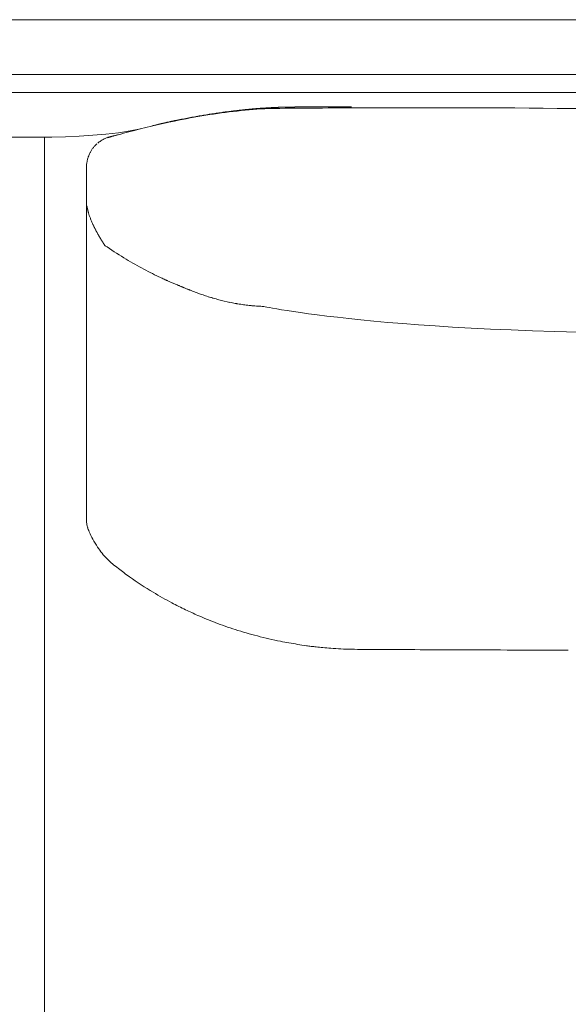
# Model space of a CAD drawing. Units: inches. Extents: x 3476 to 124092, y 545 to 21494.
# Drawn here: x 16268 to 16570, y 9783 to 10325 of the extents above; entities that cross this region are included whole.
import ezdxf

# ---------------------------------------------------------------- set-up
doc = ezdxf.new("R2010")
doc.units = ezdxf.units.IN
doc.header["$MEASUREMENT"] = 0
doc.layers.get('0').update_dxf_attribs({"lineweight": 13})

msp = doc.modelspace()

# ---------------------------------------------------------------- linework, layer by layer
at = {"lineweight": 13}
for p, q in [((14906.11, 10324.89), (16448.9, 10324.89)), ((16448.9, 10324.89), (16464.54, 10324.89)), ((16464.54, 10324.89), (16479.61, 10324.89)), ((16475.01, 10324.89), (16488.88, 10324.89)), ((16488.88, 10324.89), (16503.96, 10324.89)), ((16503.96, 10324.89), (16519.6, 10324.89)), ((16519.6, 10324.89), (16849.89, 10324.89)), ((14665.38, 10294.81), (17090.62, 10294.8)), ((16282.87, 10284.76), (15426.99, 10284.76)), ((16329.01, 10284.76), (15473.13, 10284.76)), ((17040.48, 10284.76), (16329.01, 10284.76)), ((16411.81, 10276.73), (16411.71, 10276.73)), ((16413.55, 10276.76), (16413.44, 10276.76)), ((16414.18, 10276.8), (16414.04, 10276.8)), ((16414.82, 10276.8), (16414.71, 10276.8)), ((16415.03, 10276.8), (16414.93, 10276.8)), ((16415.49, 10276.83), (16415.31, 10276.83)), ((16416.48, 10276.83), (16416.27, 10276.83)), ((16417.23, 10276.83), (16416.98, 10276.83)), ((16418.07, 10276.83), (16417.79, 10276.83)), ((16418.25, 10276.83), (16418.07, 10276.83)), ((16418.57, 10276.83), (16418.39, 10276.83)), ((16418.71, 10276.83), (16418.57, 10276.83)), ((16418.85, 10276.83), (16418.71, 10276.83)), ((16418.96, 10276.83), (16418.85, 10276.83)), ((16419.07, 10276.83), (16418.96, 10276.83)), ((16419.17, 10276.83), (16419.07, 10276.83)), ((16419.38, 10276.87), (16419.28, 10276.87)), ((16419.45, 10276.87), (16419.38, 10276.87)), ((16419.53, 10276.87), (16419.45, 10276.87)), ((16419.6, 10276.87), (16419.53, 10276.87)), ((16419.67, 10276.87), (16419.6, 10276.87)), ((16419.77, 10276.87), (16419.67, 10276.87)), ((16419.88, 10276.87), (16419.77, 10276.87)), ((16419.99, 10276.87), (16419.88, 10276.87)), ((16420.13, 10276.87), (16419.99, 10276.87)), ((16420.27, 10276.87), (16420.13, 10276.87)), ((16420.55, 10276.87), (16420.37, 10276.87)), ((16420.69, 10276.87), (16420.55, 10276.87)), ((16420.83, 10276.87), (16420.69, 10276.87)), ((16420.98, 10276.87), (16420.83, 10276.87)), ((16421.05, 10276.87), (16420.98, 10276.87)), ((16421.08, 10276.87), (16421.05, 10276.87)), ((16421.29, 10276.87), (16421.08, 10276.87)), ((16421.72, 10276.87), (16421.51, 10276.87)), ((16421.93, 10276.87), (16421.72, 10276.87)), ((16422.14, 10276.87), (16421.93, 10276.87)), ((16422.6, 10276.87), (16422.39, 10276.87)), ((16422.85, 10276.87), (16422.6, 10276.87)), ((16423.13, 10276.87), (16422.85, 10276.87)), ((16423.67, 10276.87), (16423.38, 10276.87)), ((16423.95, 10276.87), (16423.67, 10276.87)), ((16424.87, 10276.87), (16424.41, 10276.87)), ((16425.29, 10276.87), (16424.87, 10276.87)), ((16426.14, 10276.87), (16425.72, 10276.87)), ((16426.53, 10276.87), (16426.14, 10276.87)), ((16427.24, 10276.87), (16426.89, 10276.87)), ((16427.59, 10276.87), (16427.24, 10276.87)), ((16427.91, 10276.87), (16427.59, 10276.87)), ((16428.55, 10276.87), (16428.23, 10276.87)), ((16428.83, 10276.87), (16428.55, 10276.87)), ((16429.08, 10276.87), (16428.83, 10276.87)), ((16429.58, 10276.87), (16429.33, 10276.87)), ((16431.17, 10276.87), (16430.35, 10276.87)), ((16433.57, 10276.91), (16432.76, 10276.91)), ((16436.02, 10276.91), (16435.2, 10276.91)), ((16438.42, 10276.91), (16437.61, 10276.91)), ((16440.05, 10276.91), (16439.24, 10276.91)), ((16281.38, 9271.66), (16281.38, 10259.92)), ((16281.38, 10259.92), (16281.38, 9271.66)), ((16318.71, 10260.77), (16318.71, 10260.77)), ((16304.45, 10243.25), (16304.45, 10226.87)), ((16304.45, 10226.87), (16304.45, 10225.67)), ((16304.45, 10225.67), (16304.45, 10224.46)), ((16304.45, 10224.46), (16304.45, 10223.19)), ((16304.45, 10223.19), (16304.45, 10221.95)), ((16304.45, 10221.95), (16304.45, 10188.97)), ((16311.95, 10204.9), (16311.88, 10205.04)), ((16314.61, 10200.72), (16314.5, 10200.86)), ((16304.45, 10188.97), (16304.45, 10181.08)), ((16304.45, 10181.08), (16304.45, 10174.11)), ((16356.54, 10178.14), (16356.57, 10178.14)), ((16304.45, 10174.11), (16304.45, 10168.31)), ((16358.13, 10177.47), (16358.13, 10177.47)), ((16304.45, 10168.31), (16304.45, 10165.9)), ((16304.45, 10165.9), (16304.45, 10164.84)), ((16304.45, 10164.84), (16304.45, 10163.74)), ((16304.45, 10163.74), (16304.45, 10162.36)), ((16304.45, 10162.36), (16304.45, 10160.98)), ((16304.45, 10160.98), (16304.45, 10160.38)), ((16304.45, 10160.38), (16304.45, 10159.85)), ((16304.45, 10159.85), (16304.45, 10158.75)), ((16304.45, 10158.75), (16304.45, 10154.29)), ((16304.45, 10154.29), (16304.45, 10144.81)), ((16304.45, 10144.81), (16304.45, 10123.22)), ((16304.45, 10123.22), (16304.45, 10117.1)), ((16304.45, 10117.1), (16304.45, 10110.66)), ((16304.45, 10110.66), (16304.45, 10096.83)), ((16304.45, 10096.83), (16304.45, 10081.82)), ((16304.45, 10081.82), (16304.45, 10074)), ((16304.45, 10074), (16304.45, 10072.02)), ((16304.45, 10072.02), (16304.45, 10070.11)), ((16304.45, 10070.11), (16304.45, 10068.38)), ((16304.45, 10068.38), (16304.45, 10066.93)), ((16304.45, 10066.93), (16304.45, 10065.79)), ((16304.45, 10065.79), (16304.45, 10064.77)), ((16304.45, 10064.77), (16304.45, 10062.79)), ((16304.45, 10062.79), (16304.45, 10059.32)), ((16304.45, 10059.32), (16304.45, 10056.56)), ((16304.45, 10056.56), (16304.45, 10054.47)), ((16304.45, 10054.47), (16304.45, 10049.69)), ((16304.45, 10049.69), (16304.45, 10049.66)), ((16304.45, 10049.66), (16304.45, 10049.59))]:
    msp.add_line(p, q, dxfattribs=at)
for centre, radius, start, end in [((16422.1, 9953.77), 322.74, 93.0475, 96.1738), ((16475.97, 3242.34), 7034.08, 90.193424, 90.578514), ((16489.47, 868.66), 9407.79, 89.954636, 90.226824), ((18065.74, 153312.09), 143043.86, 269.3858875, 269.435498), ((16425.3, 9926.51), 350.16, 99.0604, 101.9225), ((16380.14, 10164.14), 108.48, 100.6596, 102.4338), ((16464.21, 9702.12), 578.1, 99.40842, 99.72495), ((16388.98, 10161.34), 112.77, 98.2384, 99.8405), ((16426.23, 9923.35), 353.43, 96.3082, 99.1277), ((16387.99, 10181.91), 92.29, 97.5323, 99.4648), ((16319.04, 10791.91), 521.46, 276.8854, 277.1714), ((16392.29, 10212.78), 62.29, 95.1611, 97.5193), ((16395.59, 10207.11), 68.29, 95.368, 97.4895), ((16447.16, 9813.53), 465.23, 101.6821, 104.8707), ((16335.16, 10289.11), 23.29, 284.2625, 286.2478), ((16439.95, 9836.87), 440.82, 104.743, 106.3231), ((16326.78, 10228.5), 33.32, 106.9242, 108.7136), ((16314.67, 10278.17), 17.88, 285.5152, 287.8833), ((16333.14, 10234.26), 32.06, 138.5201, 141.1679), ((16319.5, 10247.2), 13.13, 122.6636, 131.9184), ((16316.55, 10244.9), 11.92, 161.7507, 170.1768), ((16310.55, 10247.24), 5.5, 156.3288, 165.3131), ((16331.67, 10238.85), 28.28, 152.8687, 156.2047), ((16496.67, 10467.61), 323.07, 235.6996, 237.912), ((16453.01, 10407.84), 249.3, 239.115, 240.4234), ((16446.37, 10393.91), 233.91, 240.1549, 241.5246), ((16439.61, 10382.24), 220.43, 241.6221, 244.399), ((16592.56, 10743.31), 612.51, 246.57331, 247.12052), ((16353.99, 10173.31), 5.44, 63.3248, 71.0079), ((16371.17, 10199.7), 25.5, 247.3587, 250.9324), ((16400.29, 10268.36), 100.04, 248.0148, 249.8177), ((16419.13, 10322.2), 157.07, 250.1431, 252.3515), ((16368.1, 10154.87), 17.88, 72.1167, 74.4848), ((16391.07, 10225.9), 56.73, 252.8115, 256.0029), ((16405.08, 10272.63), 105.49, 254.7598, 258.1213), ((16401.27, 10255.36), 87.8, 258.2284, 260.203), ((16404.97, 10269.99), 102.89, 264.7766, 266.6144), ((16402.04, 10213.73), 46.55, 266.1298, 269.9652), ((16345.88, 10059.51), 43.08, 202.3766, 208.3158), ((16355.74, 10065.6), 54.65, 209.0285, 214.3942), ((16351.07, 10061.69), 48.59, 213.7022, 223.5415), ((16355.91, 10069.94), 57.84, 226.1647, 234.1598), ((16418.25, 10143.75), 154.35, 231.4407, 234.2914), ((16434.48, 10167.21), 182.88, 234.4526, 239.3247), ((16447.77, 10186.49), 206.25, 238.8819, 242.1793), ((16439.63, 10168.53), 186.57, 241.8154, 244.4108), ((16485.52, 10267.57), 295.71, 244.6808, 246.1136), ((16455.38, 10203.44), 224.88, 246.5193, 249.148), ((16451.83, 10192.68), 213.57, 249.0087, 252.1497), ((16454.07, 10200.15), 221.36, 252.1903, 255.4807), ((16456.12, 10205.81), 227.35, 255.3389, 258.6253), ((16453.7, 10194.1), 215.39, 258.6433, 261.1675), ((16440.83, 10099.07), 119.53, 260.2685, 262.6699), ((16446.18, 10103.79), 124.87, 263.0119, 264.6777), ((16451.24, 10156.01), 177.34, 264.6144, 266.0138), ((16453.82, 10175.23), 196.7, 265.6551, 268.9266), ((16462.08, 10623.44), 644.98, 268.93902, 270.21217), ((19386.9, 492671.61), 482701.99, 269.6531106, 269.6551982), ((24569.18, 2225789.04), 2215825.46, 269.79152697, 269.79228276), ((16530.44, -689.6), 10667.74, 89.789133, 89.969876)]:
    msp.add_arc(centre, radius, start, end, dxfattribs=at)
for points in [[(16391.68, 10275.38), (16390.86, 10275.28), (16390.05, 10275.21), (16389.2, 10275.1)], [(16391.89, 10275.38), (16391.82, 10275.38), (16391.75, 10275.38), (16391.68, 10275.38)], [(16392.1, 10275.42), (16392.03, 10275.42), (16391.96, 10275.38), (16391.89, 10275.38)], [(16392.31, 10275.42), (16392.24, 10275.42), (16392.17, 10275.42), (16392.1, 10275.42)], [(16392.53, 10275.45), (16392.46, 10275.45), (16392.38, 10275.45), (16392.31, 10275.42)], [(16392.74, 10275.49), (16392.67, 10275.45), (16392.6, 10275.45), (16392.53, 10275.45)], [(16392.95, 10275.49), (16392.88, 10275.49), (16392.81, 10275.49), (16392.74, 10275.49)], [(16393.16, 10275.53), (16393.09, 10275.49), (16393.02, 10275.49), (16392.95, 10275.49)], [(16393.38, 10275.53), (16393.3, 10275.53), (16393.23, 10275.53), (16393.16, 10275.53)], [(16393.59, 10275.56), (16393.52, 10275.56), (16393.45, 10275.53), (16393.38, 10275.53)], [(16393.8, 10275.56), (16393.73, 10275.56), (16393.66, 10275.56), (16393.59, 10275.56)], [(16394.01, 10275.6), (16393.94, 10275.6), (16393.87, 10275.6), (16393.8, 10275.56)], [(16394.19, 10275.6), (16394.12, 10275.6), (16394.08, 10275.6), (16394.01, 10275.6)], [(16394.4, 10275.63), (16394.33, 10275.63), (16394.26, 10275.63), (16394.19, 10275.6)], [(16394.61, 10275.67), (16394.54, 10275.63), (16394.47, 10275.63), (16394.4, 10275.63)], [(16394.83, 10275.67), (16394.76, 10275.67), (16394.68, 10275.67), (16394.61, 10275.67)], [(16395.04, 10275.7), (16394.97, 10275.67), (16394.9, 10275.67), (16394.83, 10275.67)], [(16395.25, 10275.7), (16395.18, 10275.7), (16395.11, 10275.7), (16395.04, 10275.7)], [(16395.43, 10275.74), (16395.36, 10275.7), (16395.32, 10275.7), (16395.25, 10275.7)], [(16395.64, 10275.74), (16395.57, 10275.74), (16395.5, 10275.74), (16395.43, 10275.74)], [(16395.85, 10275.77), (16395.78, 10275.77), (16395.71, 10275.74), (16395.64, 10275.74)], [(16396.06, 10275.77), (16395.99, 10275.77), (16395.92, 10275.77), (16395.85, 10275.77)], [(16396.28, 10275.81), (16396.21, 10275.81), (16396.14, 10275.77), (16396.06, 10275.77)], [(16396.45, 10275.81), (16396.38, 10275.81), (16396.31, 10275.81), (16396.28, 10275.81)], [(16396.67, 10275.84), (16396.6, 10275.84), (16396.52, 10275.81), (16396.45, 10275.81)], [(16396.88, 10275.84), (16396.81, 10275.84), (16396.74, 10275.84), (16396.67, 10275.84)], [(16397.06, 10275.88), (16397.02, 10275.88), (16396.95, 10275.84), (16396.88, 10275.84)], [(16397.27, 10275.88), (16397.2, 10275.88), (16397.13, 10275.88), (16397.06, 10275.88)], [(16397.48, 10275.91), (16397.41, 10275.88), (16397.34, 10275.88), (16397.27, 10275.88)], [(16397.66, 10275.91), (16397.62, 10275.91), (16397.55, 10275.91), (16397.48, 10275.91)], [(16397.87, 10275.95), (16397.8, 10275.91), (16397.73, 10275.91), (16397.66, 10275.91)], [(16398.08, 10275.95), (16398.01, 10275.95), (16397.94, 10275.95), (16397.87, 10275.95)], [(16398.26, 10275.95), (16398.22, 10275.95), (16398.15, 10275.95), (16398.08, 10275.95)], [(16398.47, 10275.99), (16398.4, 10275.99), (16398.33, 10275.99), (16398.26, 10275.95)], [(16398.68, 10275.99), (16398.61, 10275.99), (16398.54, 10275.99), (16398.47, 10275.99)], [(16398.86, 10276.02), (16398.79, 10276.02), (16398.75, 10275.99), (16398.68, 10275.99)], [(16399.07, 10276.02), (16399, 10276.02), (16398.93, 10276.02), (16398.86, 10276.02)], [(16399.25, 10276.06), (16399.21, 10276.02), (16399.14, 10276.02), (16399.07, 10276.02)], [(16399.46, 10276.06), (16399.39, 10276.06), (16399.32, 10276.06), (16399.25, 10276.06)], [(16399.67, 10276.06), (16399.6, 10276.06), (16399.53, 10276.06), (16399.46, 10276.06)], [(16399.85, 10276.09), (16399.78, 10276.09), (16399.71, 10276.09), (16399.67, 10276.06)], [(16400.06, 10276.09), (16399.99, 10276.09), (16399.92, 10276.09), (16399.85, 10276.09)], [(16400.24, 10276.13), (16400.17, 10276.13), (16400.1, 10276.09), (16400.06, 10276.09)], [(16400.45, 10276.13), (16400.38, 10276.13), (16400.31, 10276.13), (16400.24, 10276.13)], [(16400.63, 10276.13), (16400.56, 10276.13), (16400.49, 10276.13), (16400.45, 10276.13)], [(16400.84, 10276.16), (16400.77, 10276.16), (16400.7, 10276.16), (16400.63, 10276.13)], [(16401.02, 10276.16), (16400.95, 10276.16), (16400.88, 10276.16), (16400.84, 10276.16)], [(16401.2, 10276.2), (16401.16, 10276.2), (16401.09, 10276.16), (16401.02, 10276.16)], [(16401.41, 10276.2), (16401.34, 10276.2), (16401.27, 10276.2), (16401.2, 10276.2)], [(16401.58, 10276.2), (16401.51, 10276.2), (16401.48, 10276.2), (16401.41, 10276.2)], [(16401.8, 10276.23), (16401.73, 10276.23), (16401.66, 10276.23), (16401.58, 10276.2)], [(16401.97, 10276.23), (16401.9, 10276.23), (16401.87, 10276.23), (16401.8, 10276.23)], [(16402.19, 10276.23), (16402.12, 10276.23), (16402.04, 10276.23), (16401.97, 10276.23)], [(16402.36, 10276.27), (16402.29, 10276.27), (16402.22, 10276.27), (16402.19, 10276.23)], [(16402.54, 10276.27), (16402.47, 10276.27), (16402.43, 10276.27), (16402.36, 10276.27)], [(16402.75, 10276.3), (16402.68, 10276.27), (16402.61, 10276.27), (16402.54, 10276.27)], [(16402.93, 10276.3), (16402.86, 10276.3), (16402.79, 10276.3), (16402.75, 10276.3)], [(16403.11, 10276.3), (16403.04, 10276.3), (16403, 10276.3), (16402.93, 10276.3)], [(16403.32, 10276.34), (16403.25, 10276.3), (16403.18, 10276.3), (16403.11, 10276.3)], [(16403.5, 10276.34), (16403.42, 10276.34), (16403.35, 10276.34), (16403.32, 10276.34)], [(16403.67, 10276.34), (16403.6, 10276.34), (16403.57, 10276.34), (16403.5, 10276.34)], [(16403.85, 10276.37), (16403.81, 10276.34), (16403.74, 10276.34), (16403.67, 10276.34)], [(16404.06, 10276.37), (16403.99, 10276.37), (16403.92, 10276.37), (16403.85, 10276.37)], [(16404.24, 10276.37), (16404.17, 10276.37), (16404.1, 10276.37), (16404.06, 10276.37)], [(16404.42, 10276.41), (16404.34, 10276.37), (16404.31, 10276.37), (16404.24, 10276.37)], [(16404.59, 10276.41), (16404.56, 10276.41), (16404.49, 10276.41), (16404.42, 10276.41)], [(16404.8, 10276.41), (16404.73, 10276.41), (16404.66, 10276.41), (16404.59, 10276.41)], [(16405.19, 10276.45), (16405.05, 10276.45), (16404.91, 10276.41), (16404.8, 10276.41)], [(16405.58, 10276.45), (16405.44, 10276.45), (16405.34, 10276.45), (16405.19, 10276.45)], [(16405.97, 10276.48), (16405.87, 10276.48), (16405.73, 10276.48), (16405.58, 10276.45)], [(16406.4, 10276.52), (16406.26, 10276.48), (16406.11, 10276.48), (16405.97, 10276.48)], [(16406.79, 10276.52), (16406.65, 10276.52), (16406.5, 10276.52), (16406.4, 10276.52)], [(16407.18, 10276.55), (16407.03, 10276.55), (16406.89, 10276.52), (16406.79, 10276.52)], [(16407.57, 10276.55), (16407.42, 10276.55), (16407.28, 10276.55), (16407.18, 10276.55)], [(16407.95, 10276.59), (16407.81, 10276.59), (16407.67, 10276.59), (16407.57, 10276.55)], [(16408.31, 10276.59), (16408.2, 10276.59), (16408.06, 10276.59), (16407.95, 10276.59)], [(16408.7, 10276.62), (16408.59, 10276.62), (16408.45, 10276.59), (16408.31, 10276.59)], [(16409.09, 10276.62), (16408.95, 10276.62), (16408.84, 10276.62), (16408.7, 10276.62)], [(16409.44, 10276.66), (16409.33, 10276.66), (16409.19, 10276.62), (16409.09, 10276.62)], [(16409.83, 10276.66), (16409.69, 10276.66), (16409.58, 10276.66), (16409.44, 10276.66)], [(16410.18, 10276.69), (16410.08, 10276.66), (16409.94, 10276.66), (16409.83, 10276.66)], [(16410.57, 10276.69), (16410.43, 10276.69), (16410.33, 10276.69), (16410.18, 10276.69)], [(16410.93, 10276.69), (16410.82, 10276.69), (16410.68, 10276.69), (16410.57, 10276.69)], [(16411.32, 10276.73), (16411.17, 10276.73), (16411.07, 10276.69), (16410.93, 10276.69)], [(16411.39, 10276.73), (16411.35, 10276.73), (16411.32, 10276.73), (16411.32, 10276.73)], [(16411.49, 10276.73), (16411.46, 10276.73), (16411.42, 10276.73), (16411.39, 10276.73)], [(16411.6, 10276.73), (16411.56, 10276.73), (16411.53, 10276.73), (16411.49, 10276.73)], [(16411.71, 10276.73), (16411.67, 10276.73), (16411.63, 10276.73), (16411.6, 10276.73)], [(16411.92, 10276.73), (16411.88, 10276.73), (16411.85, 10276.73), (16411.81, 10276.73)], [(16412.02, 10276.73), (16411.99, 10276.73), (16411.95, 10276.73), (16411.92, 10276.73)], [(16412.13, 10276.73), (16412.09, 10276.73), (16412.06, 10276.73), (16412.02, 10276.73)], [(16412.27, 10276.73), (16412.24, 10276.73), (16412.2, 10276.73), (16412.13, 10276.73)], [(16412.38, 10276.76), (16412.34, 10276.76), (16412.31, 10276.76), (16412.27, 10276.73)], [(16412.48, 10276.76), (16412.45, 10276.76), (16412.41, 10276.76), (16412.38, 10276.76)], [(16412.59, 10276.76), (16412.55, 10276.76), (16412.52, 10276.76), (16412.48, 10276.76)], [(16412.7, 10276.76), (16412.66, 10276.76), (16412.63, 10276.76), (16412.59, 10276.76)], [(16412.84, 10276.76), (16412.8, 10276.76), (16412.77, 10276.76), (16412.7, 10276.76)], [(16412.94, 10276.76), (16412.91, 10276.76), (16412.87, 10276.76), (16412.84, 10276.76)], [(16413.05, 10276.76), (16413.01, 10276.76), (16412.98, 10276.76), (16412.94, 10276.76)], [(16413.19, 10276.76), (16413.16, 10276.76), (16413.12, 10276.76), (16413.05, 10276.76)], [(16413.3, 10276.76), (16413.26, 10276.76), (16413.23, 10276.76), (16413.19, 10276.76)], [(16413.44, 10276.76), (16413.4, 10276.76), (16413.33, 10276.76), (16413.3, 10276.76)], [(16413.69, 10276.8), (16413.62, 10276.8), (16413.58, 10276.8), (16413.55, 10276.76)], [(16413.79, 10276.8), (16413.76, 10276.8), (16413.72, 10276.8), (16413.69, 10276.8)], [(16413.93, 10276.8), (16413.9, 10276.8), (16413.83, 10276.8), (16413.79, 10276.8)], [(16414.04, 10276.8), (16414.01, 10276.8), (16413.97, 10276.8), (16413.93, 10276.8)], [(16414.32, 10276.8), (16414.25, 10276.8), (16414.22, 10276.8), (16414.18, 10276.8)], [(16414.43, 10276.8), (16414.39, 10276.8), (16414.36, 10276.8), (16414.32, 10276.8)], [(16414.57, 10276.8), (16414.54, 10276.8), (16414.5, 10276.8), (16414.43, 10276.8)], [(16414.71, 10276.8), (16414.68, 10276.8), (16414.61, 10276.8), (16414.57, 10276.8)], [(16414.93, 10276.8), (16414.89, 10276.8), (16414.85, 10276.8), (16414.82, 10276.8)], [(16415.17, 10276.8), (16415.14, 10276.8), (16415.07, 10276.8), (16415.03, 10276.8)], [(16415.31, 10276.83), (16415.28, 10276.8), (16415.21, 10276.8), (16415.17, 10276.8)], [(16415.67, 10276.83), (16415.6, 10276.83), (16415.53, 10276.83), (16415.49, 10276.83)], [(16415.85, 10276.83), (16415.77, 10276.83), (16415.74, 10276.83), (16415.67, 10276.83)], [(16416.06, 10276.83), (16415.99, 10276.83), (16415.92, 10276.83), (16415.85, 10276.83)], [(16416.27, 10276.83), (16416.2, 10276.83), (16416.13, 10276.83), (16416.06, 10276.83)], [(16416.73, 10276.83), (16416.66, 10276.83), (16416.55, 10276.83), (16416.48, 10276.83)], [(16416.98, 10276.83), (16416.91, 10276.83), (16416.8, 10276.83), (16416.73, 10276.83)], [(16417.51, 10276.83), (16417.4, 10276.83), (16417.33, 10276.83), (16417.23, 10276.83)], [(16417.79, 10276.83), (16417.69, 10276.83), (16417.61, 10276.83), (16417.51, 10276.83)], [(16418.39, 10276.83), (16418.36, 10276.83), (16418.29, 10276.83), (16418.25, 10276.83)], [(16419.28, 10276.87), (16419.24, 10276.87), (16419.21, 10276.87), (16419.17, 10276.83)], [(16420.37, 10276.87), (16420.34, 10276.87), (16420.3, 10276.87), (16420.27, 10276.87)], [(16421.51, 10276.87), (16421.44, 10276.87), (16421.37, 10276.87), (16421.29, 10276.87)], [(16422.39, 10276.87), (16422.29, 10276.87), (16422.21, 10276.87), (16422.14, 10276.87)], [(16423.38, 10276.87), (16423.31, 10276.87), (16423.21, 10276.87), (16423.13, 10276.87)], [(16424.41, 10276.87), (16424.23, 10276.87), (16424.09, 10276.87), (16423.95, 10276.87)], [(16425.72, 10276.87), (16425.58, 10276.87), (16425.43, 10276.87), (16425.29, 10276.87)], [(16426.89, 10276.87), (16426.78, 10276.87), (16426.64, 10276.87), (16426.53, 10276.87)], [(16428.23, 10276.87), (16428.12, 10276.87), (16428.02, 10276.87), (16427.91, 10276.87)], [(16429.33, 10276.87), (16429.26, 10276.87), (16429.19, 10276.87), (16429.08, 10276.87)], [(16430.35, 10276.87), (16430.11, 10276.87), (16429.82, 10276.87), (16429.58, 10276.87)], [(16431.95, 10276.91), (16431.7, 10276.91), (16431.42, 10276.91), (16431.17, 10276.87)], [(16432.76, 10276.91), (16432.51, 10276.91), (16432.23, 10276.91), (16431.95, 10276.91)], [(16434.39, 10276.91), (16434.1, 10276.91), (16433.86, 10276.91), (16433.57, 10276.91)], [(16435.2, 10276.91), (16434.92, 10276.91), (16434.64, 10276.91), (16434.39, 10276.91)], [(16436.83, 10276.91), (16436.55, 10276.91), (16436.26, 10276.91), (16436.02, 10276.91)], [(16437.61, 10276.91), (16437.36, 10276.91), (16437.08, 10276.91), (16436.83, 10276.91)], [(16439.24, 10276.91), (16438.99, 10276.91), (16438.7, 10276.91), (16438.42, 10276.91)], [(16440.86, 10276.91), (16440.58, 10276.91), (16440.33, 10276.91), (16440.05, 10276.91)], [(16443.13, 10276.91), (16442.38, 10276.91), (16441.61, 10276.91), (16440.86, 10276.91)], [(16445.78, 10276.94), (16444.9, 10276.94), (16444.01, 10276.91), (16443.13, 10276.91)], [(16448.79, 10276.94), (16447.76, 10276.94), (16446.77, 10276.94), (16445.78, 10276.94)], [(16448.08, 10276.94), (16448.61, 10276.94), (16449.18, 10276.94), (16449.71, 10276.94)], [(16450.35, 10276.94), (16449.82, 10276.94), (16449.32, 10276.94), (16448.79, 10276.94)], [(16496.91, 10276.45), (16508.8, 10276.45), (16520.69, 10276.45), (16532.58, 10276.45)], [(16356.79, 10270.08), (16355.65, 10269.86), (16354.56, 10269.62), (16353.42, 10269.4)], [(16363.33, 10271.35), (16362.24, 10271.14), (16361.17, 10270.96), (16360.08, 10270.75)], [(16366.55, 10271.92), (16365.46, 10271.74), (16364.39, 10271.53), (16363.33, 10271.35)], [(16378.94, 10273.83), (16377.91, 10273.72), (16376.92, 10273.54), (16375.89, 10273.4)], [(16381.56, 10274.22), (16380.67, 10274.07), (16379.82, 10273.97), (16378.94, 10273.83)], [(16244.01, 10260.77), (16244.01, 10260.77), (16305.26, 10257.94), (16334.25, 10264.84)], [(16340.9, 10266.54), (16340.83, 10266.54), (16340.72, 10266.5), (16340.65, 10266.47)], [(16342.46, 10266.93), (16342.21, 10266.86), (16341.96, 10266.79), (16341.68, 10266.75)], [(16343.23, 10267.1), (16342.99, 10267.03), (16342.7, 10267), (16342.46, 10266.93)], [(16344.01, 10267.28), (16343.73, 10267.21), (16343.48, 10267.17), (16343.23, 10267.1)], [(16344.12, 10267.32), (16344.08, 10267.32), (16344.05, 10267.28), (16344.01, 10267.28)], [(16344.26, 10267.35), (16344.22, 10267.35), (16344.15, 10267.32), (16344.12, 10267.32)], [(16344.37, 10267.39), (16344.33, 10267.35), (16344.3, 10267.35), (16344.26, 10267.35)], [(16344.51, 10267.42), (16344.47, 10267.39), (16344.44, 10267.39), (16344.37, 10267.39)], [(16344.65, 10267.42), (16344.61, 10267.42), (16344.54, 10267.42), (16344.51, 10267.42)], [(16344.76, 10267.46), (16344.72, 10267.46), (16344.68, 10267.46), (16344.65, 10267.42)], [(16344.9, 10267.49), (16344.86, 10267.49), (16344.83, 10267.49), (16344.76, 10267.46)], [(16345.04, 10267.53), (16344.97, 10267.53), (16344.93, 10267.49), (16344.9, 10267.49)], [(16345.14, 10267.56), (16345.11, 10267.56), (16345.07, 10267.53), (16345.04, 10267.53)], [(16345.29, 10267.6), (16345.25, 10267.56), (16345.22, 10267.56), (16345.14, 10267.56)], [(16345.43, 10267.63), (16345.36, 10267.6), (16345.32, 10267.6), (16345.29, 10267.6)], [(16345.53, 10267.63), (16345.5, 10267.63), (16345.46, 10267.63), (16345.43, 10267.63)], [(16345.64, 10267.67), (16345.6, 10267.67), (16345.57, 10267.67), (16345.53, 10267.63)], [(16345.75, 10267.71), (16345.71, 10267.71), (16345.68, 10267.67), (16345.64, 10267.67)], [(16345.89, 10267.74), (16345.85, 10267.71), (16345.78, 10267.71), (16345.75, 10267.71)], [(16345.99, 10267.74), (16345.96, 10267.74), (16345.92, 10267.74), (16345.89, 10267.74)], [(16346.14, 10267.78), (16346.06, 10267.78), (16346.03, 10267.78), (16345.99, 10267.74)], [(16346.24, 10267.81), (16346.21, 10267.81), (16346.17, 10267.81), (16346.14, 10267.78)], [(16346.38, 10267.85), (16346.35, 10267.85), (16346.28, 10267.81), (16346.24, 10267.81)], [(16346.52, 10267.88), (16346.49, 10267.88), (16346.42, 10267.85), (16346.38, 10267.85)], [(16346.67, 10267.92), (16346.6, 10267.88), (16346.56, 10267.88), (16346.52, 10267.88)], [(16346.81, 10267.95), (16346.74, 10267.92), (16346.7, 10267.92), (16346.67, 10267.92)], [(16346.95, 10267.99), (16346.91, 10267.95), (16346.84, 10267.95), (16346.81, 10267.95)], [(16347.09, 10268.02), (16347.06, 10267.99), (16346.98, 10267.99), (16346.95, 10267.99)], [(16347.62, 10268.13), (16347.44, 10268.09), (16347.27, 10268.06), (16347.09, 10268.02)], [(16348.15, 10268.24), (16347.98, 10268.2), (16347.8, 10268.17), (16347.62, 10268.13)], [(16348.65, 10268.38), (16348.47, 10268.31), (16348.33, 10268.27), (16348.15, 10268.24)], [(16349.18, 10268.48), (16349, 10268.45), (16348.82, 10268.41), (16348.65, 10268.38)], [(16349.71, 10268.59), (16349.53, 10268.55), (16349.36, 10268.52), (16349.18, 10268.48)], [(16350.24, 10268.7), (16350.06, 10268.66), (16349.89, 10268.63), (16349.71, 10268.59)], [(16350.77, 10268.84), (16350.59, 10268.8), (16350.42, 10268.77), (16350.24, 10268.7)], [(16351.3, 10268.94), (16351.12, 10268.91), (16350.95, 10268.87), (16350.77, 10268.84)], [(16351.83, 10269.05), (16351.66, 10269.01), (16351.48, 10268.98), (16351.3, 10268.94)], [(16352.36, 10269.19), (16352.19, 10269.12), (16352.01, 10269.09), (16351.83, 10269.05)], [(16352.89, 10269.3), (16352.72, 10269.26), (16352.54, 10269.23), (16352.36, 10269.19)], [(16353.42, 10269.4), (16353.25, 10269.37), (16353.07, 10269.33), (16352.89, 10269.3)], [(16313.62, 10258.96), (16313.19, 10258.75), (16312.8, 10258.5), (16312.41, 10258.26)], [(16314.82, 10259.57), (16314.39, 10259.39), (16314, 10259.18), (16313.62, 10258.96)], [(16316.09, 10260.06), (16315.67, 10259.92), (16315.24, 10259.74), (16314.82, 10259.57)], [(16316.02, 10260.03), (16316.13, 10260.1), (16316.27, 10260.13), (16316.41, 10260.2)], [(16316.41, 10260.2), (16316.48, 10260.24), (16316.55, 10260.24), (16316.62, 10260.27)], [(16316.62, 10260.27), (16316.69, 10260.31), (16316.8, 10260.34), (16316.87, 10260.34)], [(16316.87, 10260.34), (16317.15, 10260.45), (16317.47, 10260.56), (16317.79, 10260.59)], [(16317.79, 10260.59), (16317.93, 10260.63), (16318.11, 10260.66), (16318.25, 10260.7)], [(16318.25, 10260.7), (16318.32, 10260.7), (16318.43, 10260.73), (16318.5, 10260.73)], [(16318.5, 10260.73), (16318.53, 10260.73), (16318.57, 10260.73), (16318.61, 10260.73)], [(16318.61, 10260.73), (16318.64, 10260.73), (16318.64, 10260.77), (16318.68, 10260.77)], [(16318.68, 10260.77), (16318.68, 10260.77), (16318.71, 10260.77), (16318.71, 10260.77)], [(16319.45, 10260.95), (16319.21, 10260.91), (16318.99, 10260.84), (16318.75, 10260.77)], [(16320.91, 10261.37), (16320.66, 10261.3), (16320.41, 10261.23), (16320.16, 10261.16)], [(16321.61, 10261.55), (16321.37, 10261.48), (16321.12, 10261.41), (16320.91, 10261.37)], [(16321.75, 10261.58), (16321.72, 10261.58), (16321.65, 10261.55), (16321.61, 10261.55)], [(16308.17, 10254.36), (16307.85, 10253.98), (16307.56, 10253.55), (16307.28, 10253.09)], [(16309.4, 10255.78), (16309.3, 10255.67), (16309.23, 10255.6), (16309.12, 10255.5)], [(16309.65, 10256.03), (16309.55, 10255.96), (16309.48, 10255.85), (16309.4, 10255.78)], [(16310.18, 10256.56), (16310.01, 10256.38), (16309.83, 10256.2), (16309.65, 10256.03)], [(16305.65, 10249.87), (16305.58, 10249.73), (16305.55, 10249.59), (16305.51, 10249.45)], [(16305.8, 10250.26), (16305.76, 10250.12), (16305.69, 10249.98), (16305.65, 10249.87)], [(16307.28, 10253.09), (16307, 10252.67), (16306.75, 10252.21), (16306.5, 10251.75)], [(16304.49, 10244.21), (16304.45, 10244.14), (16304.45, 10244.07), (16304.45, 10244)], [(16304.45, 10244), (16304.45, 10243.89), (16304.45, 10243.82), (16304.45, 10243.75)], [(16304.45, 10243.75), (16304.45, 10243.57), (16304.45, 10243.43), (16304.45, 10243.25)], [(16304.56, 10245.16), (16304.52, 10244.85), (16304.49, 10244.53), (16304.49, 10244.21)], [(16304.8, 10246.93), (16304.7, 10246.37), (16304.59, 10245.77), (16304.56, 10245.16)], [(16304.45, 10221.95), (16304.45, 10222.02), (16304.45, 10222.13), (16304.52, 10222.23)], [(16304.52, 10222.23), (16304.52, 10222.27), (16304.56, 10222.34), (16304.59, 10222.38)], [(16304.59, 10222.38), (16304.63, 10222.45), (16304.66, 10222.48), (16304.7, 10222.52)], [(16304.73, 10222.38), (16304.73, 10222.45), (16304.73, 10222.48), (16304.7, 10222.52)], [(16304.77, 10222.23), (16304.73, 10222.3), (16304.73, 10222.34), (16304.73, 10222.38)], [(16304.77, 10222.09), (16304.77, 10222.13), (16304.77, 10222.2), (16304.77, 10222.23)], [(16304.8, 10221.95), (16304.8, 10221.99), (16304.8, 10222.06), (16304.77, 10222.09)], [(16304.84, 10221.77), (16304.84, 10221.84), (16304.8, 10221.88), (16304.8, 10221.95)], [(16304.88, 10221.63), (16304.88, 10221.7), (16304.84, 10221.74), (16304.84, 10221.77)], [(16304.91, 10221.49), (16304.88, 10221.53), (16304.88, 10221.6), (16304.88, 10221.63)], [(16304.95, 10221.31), (16304.91, 10221.38), (16304.91, 10221.42), (16304.91, 10221.49)], [(16304.95, 10221.17), (16304.95, 10221.24), (16304.95, 10221.28), (16304.95, 10221.31)], [(16304.98, 10221.03), (16304.98, 10221.07), (16304.98, 10221.14), (16304.95, 10221.17)], [(16305.02, 10220.85), (16305.02, 10220.92), (16305.02, 10220.96), (16304.98, 10221.03)], [(16305.05, 10220.71), (16305.05, 10220.75), (16305.05, 10220.82), (16305.02, 10220.85)], [(16305.09, 10220.54), (16305.09, 10220.61), (16305.09, 10220.64), (16305.05, 10220.71)], [(16305.16, 10220.39), (16305.12, 10220.43), (16305.12, 10220.5), (16305.09, 10220.54)], [(16305.19, 10220.22), (16305.16, 10220.29), (16305.16, 10220.32), (16305.16, 10220.39)], [(16305.23, 10220.08), (16305.19, 10220.11), (16305.19, 10220.18), (16305.19, 10220.22)], [(16305.26, 10219.9), (16305.26, 10219.97), (16305.23, 10220), (16305.23, 10220.08)], [(16305.3, 10219.76), (16305.3, 10219.79), (16305.26, 10219.86), (16305.26, 10219.9)], [(16305.34, 10219.58), (16305.34, 10219.65), (16305.34, 10219.69), (16305.3, 10219.76)], [(16305.41, 10219.4), (16305.37, 10219.47), (16305.37, 10219.51), (16305.34, 10219.58)], [(16305.44, 10219.26), (16305.44, 10219.3), (16305.41, 10219.37), (16305.41, 10219.4)], [(16305.48, 10219.08), (16305.48, 10219.16), (16305.44, 10219.19), (16305.44, 10219.26)], [(16305.55, 10218.91), (16305.51, 10218.98), (16305.51, 10219.01), (16305.48, 10219.08)], [(16305.58, 10218.73), (16305.58, 10218.8), (16305.55, 10218.87), (16305.55, 10218.91)], [(16306.04, 10217.24), (16305.9, 10217.74), (16305.72, 10218.24), (16305.58, 10218.73)], [(16306.64, 10215.69), (16306.43, 10216.18), (16306.26, 10216.71), (16306.04, 10217.24)], [(16307.28, 10213.99), (16307.07, 10214.56), (16306.86, 10215.12), (16306.64, 10215.69)], [(16308.06, 10212.26), (16307.81, 10212.82), (16307.53, 10213.42), (16307.28, 10213.99)], [(16308.27, 10211.8), (16308.2, 10211.94), (16308.13, 10212.08), (16308.06, 10212.26)], [(16308.52, 10211.3), (16308.45, 10211.48), (16308.34, 10211.62), (16308.27, 10211.8)], [(16308.73, 10210.84), (16308.66, 10210.98), (16308.59, 10211.16), (16308.52, 10211.3)], [(16308.98, 10210.34), (16308.91, 10210.49), (16308.84, 10210.66), (16308.73, 10210.84)], [(16309.23, 10209.81), (16309.16, 10209.99), (16309.05, 10210.17), (16308.98, 10210.34)], [(16309.51, 10209.32), (16309.4, 10209.5), (16309.33, 10209.67), (16309.23, 10209.81)], [(16309.76, 10208.79), (16309.69, 10208.96), (16309.58, 10209.14), (16309.51, 10209.32)], [(16310.04, 10208.29), (16309.97, 10208.43), (16309.86, 10208.61), (16309.76, 10208.79)], [(16310.32, 10207.73), (16310.25, 10207.9), (16310.15, 10208.08), (16310.04, 10208.29)], [(16310.64, 10207.2), (16310.54, 10207.37), (16310.43, 10207.55), (16310.32, 10207.73)], [(16310.96, 10206.63), (16310.86, 10206.84), (16310.75, 10207.02), (16310.64, 10207.2)], [(16311.28, 10206.1), (16311.17, 10206.28), (16311.07, 10206.45), (16310.96, 10206.63)], [(16311.35, 10205.96), (16311.32, 10205.99), (16311.28, 10206.03), (16311.28, 10206.1)], [(16311.42, 10205.82), (16311.39, 10205.85), (16311.39, 10205.92), (16311.35, 10205.96)], [(16311.49, 10205.67), (16311.46, 10205.74), (16311.46, 10205.78), (16311.42, 10205.82)], [(16311.56, 10205.57), (16311.56, 10205.6), (16311.53, 10205.64), (16311.49, 10205.67)], [(16311.63, 10205.43), (16311.63, 10205.46), (16311.6, 10205.5), (16311.56, 10205.57)], [(16311.74, 10205.28), (16311.7, 10205.36), (16311.67, 10205.39), (16311.63, 10205.43)], [(16311.81, 10205.18), (16311.78, 10205.21), (16311.74, 10205.25), (16311.74, 10205.28)], [(16311.88, 10205.04), (16311.85, 10205.07), (16311.81, 10205.14), (16311.81, 10205.18)], [(16312.02, 10204.79), (16311.99, 10204.82), (16311.99, 10204.86), (16311.95, 10204.9)], [(16312.09, 10204.65), (16312.09, 10204.68), (16312.06, 10204.72), (16312.02, 10204.79)], [(16312.2, 10204.51), (16312.16, 10204.58), (16312.13, 10204.61), (16312.09, 10204.65)], [(16312.27, 10204.4), (16312.24, 10204.44), (16312.2, 10204.47), (16312.2, 10204.51)], [(16312.34, 10204.26), (16312.31, 10204.29), (16312.31, 10204.36), (16312.27, 10204.4)], [(16312.41, 10204.15), (16312.38, 10204.19), (16312.38, 10204.22), (16312.34, 10204.26)], [(16312.48, 10204.01), (16312.48, 10204.05), (16312.45, 10204.08), (16312.41, 10204.15)], [(16312.59, 10203.87), (16312.55, 10203.9), (16312.52, 10203.98), (16312.48, 10204.01)], [(16312.66, 10203.76), (16312.62, 10203.8), (16312.59, 10203.83), (16312.59, 10203.87)], [(16312.73, 10203.62), (16312.7, 10203.66), (16312.7, 10203.69), (16312.66, 10203.76)], [(16312.8, 10203.48), (16312.8, 10203.55), (16312.77, 10203.59), (16312.73, 10203.62)], [(16312.91, 10203.37), (16312.87, 10203.41), (16312.84, 10203.44), (16312.8, 10203.48)], [(16312.98, 10203.23), (16312.94, 10203.27), (16312.91, 10203.34), (16312.91, 10203.37)], [(16313.05, 10203.13), (16313.01, 10203.16), (16313.01, 10203.2), (16312.98, 10203.23)], [(16313.12, 10202.98), (16313.12, 10203.02), (16313.08, 10203.06), (16313.05, 10203.13)], [(16313.23, 10202.84), (16313.19, 10202.91), (16313.16, 10202.95), (16313.12, 10202.98)], [(16313.3, 10202.74), (16313.26, 10202.77), (16313.23, 10202.81), (16313.23, 10202.84)], [(16313.37, 10202.6), (16313.33, 10202.63), (16313.33, 10202.7), (16313.3, 10202.74)], [(16313.44, 10202.49), (16313.44, 10202.52), (16313.4, 10202.56), (16313.37, 10202.6)], [(16313.54, 10202.35), (16313.51, 10202.38), (16313.47, 10202.42), (16313.44, 10202.49)], [(16313.62, 10202.24), (16313.58, 10202.28), (16313.54, 10202.31), (16313.54, 10202.35)], [(16313.69, 10202.1), (16313.65, 10202.14), (16313.65, 10202.17), (16313.62, 10202.24)], [(16313.79, 10201.96), (16313.76, 10202.03), (16313.72, 10202.06), (16313.69, 10202.1)], [(16313.86, 10201.85), (16313.83, 10201.89), (16313.79, 10201.92), (16313.79, 10201.96)], [(16313.93, 10201.71), (16313.9, 10201.78), (16313.9, 10201.82), (16313.86, 10201.85)], [(16314, 10201.6), (16314, 10201.64), (16313.97, 10201.68), (16313.93, 10201.71)], [(16314.11, 10201.46), (16314.08, 10201.5), (16314.04, 10201.57), (16314, 10201.6)], [(16314.18, 10201.36), (16314.15, 10201.39), (16314.15, 10201.43), (16314.11, 10201.46)], [(16314.25, 10201.22), (16314.25, 10201.25), (16314.22, 10201.32), (16314.18, 10201.36)], [(16314.36, 10201.11), (16314.32, 10201.14), (16314.29, 10201.18), (16314.25, 10201.22)], [(16314.43, 10200.97), (16314.39, 10201), (16314.39, 10201.04), (16314.36, 10201.11)], [(16314.5, 10200.86), (16314.5, 10200.9), (16314.46, 10200.93), (16314.43, 10200.97)], [(16314.68, 10200.61), (16314.64, 10200.65), (16314.64, 10200.68), (16314.61, 10200.72)], [(16314.75, 10200.47), (16314.75, 10200.51), (16314.71, 10200.54), (16314.68, 10200.61)], [(16314.85, 10200.37), (16314.82, 10200.4), (16314.78, 10200.44), (16314.75, 10200.47)], [(16314.92, 10200.22), (16314.89, 10200.26), (16314.89, 10200.29), (16314.85, 10200.37)], [(16344.37, 10183.45), (16345.14, 10183.1), (16345.92, 10182.71), (16346.7, 10182.35)], [(16346.7, 10182.35), (16347.09, 10182.18), (16347.48, 10182), (16347.87, 10181.82)], [(16347.87, 10181.82), (16348.08, 10181.75), (16348.26, 10181.65), (16348.44, 10181.58)], [(16348.44, 10181.58), (16348.54, 10181.54), (16348.65, 10181.47), (16348.75, 10181.43)], [(16348.75, 10181.43), (16348.79, 10181.43), (16348.82, 10181.4), (16348.9, 10181.36)], [(16348.9, 10181.36), (16348.9, 10181.36), (16348.93, 10181.36), (16348.97, 10181.33)], [(16348.97, 10181.33), (16349, 10181.33), (16349, 10181.33), (16349, 10181.33)], [(16349, 10181.33), (16349, 10181.33), (16349.04, 10181.33), (16349.04, 10181.29)], [(16354.42, 10178.99), (16354.52, 10178.96), (16354.63, 10178.92), (16354.73, 10178.89)], [(16354.73, 10178.89), (16354.8, 10178.85), (16354.88, 10178.82), (16354.91, 10178.82)], [(16354.91, 10178.82), (16354.95, 10178.78), (16354.98, 10178.78), (16355.02, 10178.78)], [(16355.02, 10178.78), (16355.02, 10178.75), (16355.05, 10178.75), (16355.05, 10178.75)], [(16355.05, 10178.75), (16355.05, 10178.75), (16355.09, 10178.75), (16355.09, 10178.75)], [(16355.09, 10178.75), (16355.3, 10178.64), (16355.55, 10178.57), (16355.76, 10178.46)], [(16356.43, 10178.18), (16356.47, 10178.18), (16356.5, 10178.18), (16356.54, 10178.14)], [(16356.57, 10178.14), (16356.57, 10178.14), (16356.57, 10178.14), (16356.61, 10178.14)], [(16356.61, 10178.14), (16356.64, 10178.11), (16356.68, 10178.11), (16356.72, 10178.07)], [(16356.72, 10178.07), (16356.82, 10178.04), (16356.93, 10178), (16357.03, 10177.93)], [(16357.03, 10177.93), (16357.1, 10177.93), (16357.18, 10177.9), (16357.25, 10177.86)], [(16357.25, 10177.86), (16357.28, 10177.86), (16357.32, 10177.82), (16357.35, 10177.82)], [(16357.35, 10177.82), (16357.39, 10177.79), (16357.42, 10177.79), (16357.42, 10177.79)], [(16357.42, 10177.79), (16357.42, 10177.79), (16357.46, 10177.79), (16357.46, 10177.79)], [(16357.46, 10177.79), (16357.49, 10177.75), (16357.49, 10177.75), (16357.49, 10177.75)], [(16357.49, 10177.75), (16357.67, 10177.68), (16357.81, 10177.61), (16357.95, 10177.58)], [(16357.95, 10177.58), (16357.99, 10177.54), (16358.02, 10177.51), (16358.06, 10177.51)], [(16358.06, 10177.51), (16358.1, 10177.51), (16358.1, 10177.51), (16358.13, 10177.47)], [(16358.13, 10177.47), (16358.17, 10177.47), (16358.17, 10177.47), (16358.17, 10177.47)], [(16358.17, 10177.47), (16358.31, 10177.4), (16358.41, 10177.36), (16358.52, 10177.33)], [(16358.52, 10177.33), (16358.98, 10177.12), (16359.44, 10176.94), (16359.9, 10176.73)], [(16359.9, 10176.73), (16360.15, 10176.66), (16360.36, 10176.55), (16360.61, 10176.44)], [(16360.61, 10176.44), (16360.71, 10176.41), (16360.86, 10176.37), (16360.96, 10176.3)], [(16360.96, 10176.3), (16361.03, 10176.3), (16361.1, 10176.27), (16361.14, 10176.23)], [(16361.14, 10176.23), (16361.17, 10176.23), (16361.21, 10176.2), (16361.25, 10176.2)], [(16361.25, 10176.2), (16361.25, 10176.2), (16361.28, 10176.2), (16361.28, 10176.2)], [(16361.28, 10176.2), (16361.32, 10176.16), (16361.32, 10176.16), (16361.32, 10176.16)], [(16361.32, 10176.16), (16361.32, 10176.16), (16361.32, 10176.16), (16361.35, 10176.16)], [(16371.51, 10172.52), (16371.97, 10172.38), (16372.43, 10172.23), (16372.89, 10172.09)], [(16373.59, 10171.88), (16373.7, 10171.84), (16373.84, 10171.81), (16373.95, 10171.77)], [(16373.95, 10171.77), (16374.02, 10171.77), (16374.05, 10171.74), (16374.13, 10171.74)], [(16374.13, 10171.74), (16374.16, 10171.74), (16374.16, 10171.74), (16374.2, 10171.7)], [(16374.2, 10171.7), (16374.23, 10171.7), (16374.23, 10171.7), (16374.23, 10171.7)], [(16374.23, 10171.7), (16374.27, 10171.7), (16374.27, 10171.7), (16374.27, 10171.7)], [(16374.27, 10171.7), (16374.27, 10171.7), (16374.3, 10171.7), (16374.3, 10171.7)], [(16386.33, 10168.84), (16386.58, 10168.77), (16386.83, 10168.73), (16387.08, 10168.7)], [(16387.08, 10168.7), (16387.18, 10168.66), (16387.32, 10168.66), (16387.43, 10168.62)], [(16387.43, 10168.62), (16387.5, 10168.62), (16387.57, 10168.59), (16387.61, 10168.59)], [(16387.61, 10168.59), (16387.64, 10168.59), (16387.68, 10168.59), (16387.71, 10168.59)], [(16387.71, 10168.59), (16387.75, 10168.59), (16387.75, 10168.59), (16387.75, 10168.59)], [(16387.75, 10168.59), (16387.78, 10168.59), (16387.78, 10168.55), (16387.78, 10168.55)], [(16387.78, 10168.55), (16387.78, 10168.55), (16387.82, 10168.55), (16387.82, 10168.55)], [(16387.82, 10168.55), (16388.35, 10168.48), (16388.85, 10168.38), (16389.38, 10168.31)], [(16389.38, 10168.31), (16390.4, 10168.16), (16391.46, 10167.99), (16392.46, 10167.88)], [(16392.46, 10167.88), (16392.99, 10167.81), (16393.48, 10167.74), (16394.01, 10167.7)], [(16394.01, 10167.7), (16394.12, 10167.67), (16394.26, 10167.67), (16394.37, 10167.67)], [(16394.37, 10167.67), (16394.44, 10167.63), (16394.51, 10167.63), (16394.58, 10167.63)], [(16394.58, 10167.63), (16394.61, 10167.63), (16394.61, 10167.63), (16394.65, 10167.63)], [(16394.65, 10167.63), (16394.68, 10167.63), (16394.68, 10167.63), (16394.72, 10167.63)], [(16394.72, 10167.63), (16394.72, 10167.6), (16394.72, 10167.6), (16394.72, 10167.6)], [(16394.72, 10167.6), (16394.76, 10167.6), (16394.76, 10167.6), (16394.76, 10167.6)], [(16394.76, 10167.6), (16395.04, 10167.6), (16395.32, 10167.56), (16395.6, 10167.53)], [(16402.01, 10167.17), (16402.01, 10167.17), (16468.04, 10152.38), (16632.09, 10152.38)], [(16304.45, 10049.52), (16304.45, 10049.55), (16304.45, 10049.59), (16304.45, 10049.59)], [(16304.45, 10049.34), (16304.45, 10049.41), (16304.45, 10049.45), (16304.45, 10049.52)], [(16304.45, 10048.99), (16304.45, 10049.13), (16304.45, 10049.23), (16304.45, 10049.34)], [(16304.49, 10048.67), (16304.49, 10048.77), (16304.49, 10048.88), (16304.45, 10048.99)], [(16304.52, 10048.31), (16304.52, 10048.42), (16304.49, 10048.56), (16304.49, 10048.67)], [(16304.73, 10047), (16304.66, 10047.43), (16304.59, 10047.89), (16304.52, 10048.31)], [(16305.09, 10045.73), (16304.95, 10046.15), (16304.84, 10046.58), (16304.73, 10047)], [(16305.12, 10045.55), (16305.12, 10045.59), (16305.09, 10045.66), (16305.09, 10045.73)], [(16306.04, 10043.11), (16305.62, 10044.1), (16305.34, 10044.92), (16305.16, 10045.59)], [(16428.12, 9980.16), (16427.28, 9980.27), (16426.43, 9980.41), (16425.58, 9980.51)], [(16430.99, 9979.84), (16430.04, 9979.95), (16429.08, 9980.05), (16428.12, 9980.16)], [(16506.82, 9978.25), (16498.58, 9978.28), (16490.3, 9978.32), (16482.05, 9978.35)]]:
    msp.add_open_spline(points, degree=3, dxfattribs=at)

doc.saveas('drawing.dxf')
